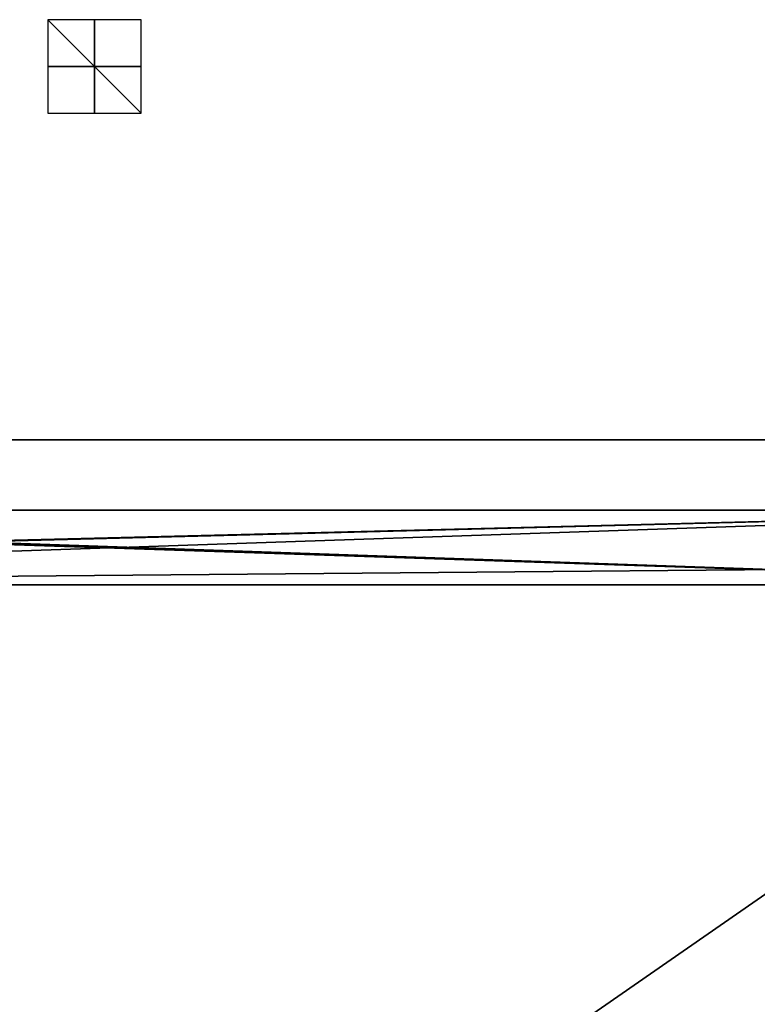
# Model space of a CAD drawing. Units: millimetres. Extents: x -300 to 300, y -525 to 10.
# Drawn here: x -16 to 142, y -201 to 10 of the extents above; entities that cross this region are included whole.
import ezdxf

# ---------------------------------------------------------------- set-up
doc = ezdxf.new("R2010")
doc.units = ezdxf.units.MM
doc.header["$LTSCALE"] = 101.851852
for name, color, linetype in [('28', 7, 'CONTINUOUS'), ('30', 7, 'CONTINUOUS'), ('31', 7, 'CONTINUOUS'), ('32', 7, 'CONTINUOUS'), ('572', 7, 'CONTINUOUS'), ('573', 7, 'CONTINUOUS'), ('574', 7, 'CONTINUOUS'), ('579', 7, 'CONTINUOUS'), ('634', 7, 'CONTINUOUS'), ('635', 7, 'CONTINUOUS')]:
    doc.layers.add(name, color=color, linetype=linetype)

msp = doc.modelspace()

# ---------------------------------------------------------------- linework, layer by layer
at = {"layer": '28', "color": 7, "linetype": 'Continuous'}
for points in [[(-240, -107, -418.25), (240, -95, -418.25), (-229.3, -107, -418.25), (-240, -107, -418.25)], [(240, -95, -418.25), (-240, -107, -418.25), (-240, -95, -418.25), (240, -95, -418.25)], [(-229.3, -107, -418.25), (240, -95, -418.25), (-229.3, -111, -418.25), (-229.3, -107, -418.25)], [(-229.3, -111, -418.25), (240, -95, -418.25), (229.3, -107, -418.25), (-229.3, -111, -418.25)], [(229.3, -111, -418.25), (-229.3, -111, -418.25), (229.3, -107, -418.25), (229.3, -111, -418.25)]]:
    msp.add_3dface(points, dxfattribs=at)
at = {"layer": '30', "color": 7, "linetype": 'Continuous'}
for points in [[(-237, -95, -283.25), (-240, -95, -283.25), (240, -111, -283.25), (-237, -95, -283.25)], [(-240, -95, -283.25), (-240, -111, -283.25), (240, -111, -283.25), (-240, -95, -283.25)], [(-222, -95, -283.25), (-237, -95, -283.25), (240, -111, -283.25), (-222, -95, -283.25)], [(222, -95, -283.25), (-222, -95, -283.25), (240, -111, -283.25), (222, -95, -283.25)]]:
    msp.add_3dface(points, dxfattribs=at)
at = {"layer": '31', "color": 7, "linetype": 'Continuous'}
for points in [[(-240, -111, -283.25), (240, -111, -418.25), (240, -111, -401.75), (-240, -111, -283.25)], [(240, -111, -418.25), (-240, -111, -283.25), (229.3, -111, -418.25), (240, -111, -418.25)], [(-240, -111, -283.25), (240, -111, -401.75), (240, -111, -283.25), (-240, -111, -283.25)], [(-240, -111, -283.25), (-229.3, -111, -418.25), (229.3, -111, -418.25), (-240, -111, -283.25)]]:
    msp.add_3dface(points, dxfattribs=at)
at = {"layer": '32', "color": 7, "linetype": 'Continuous'}
for points in [[(-240, -95, -418.25), (-222, -95, -401.75), (222, -95, -283.25), (-240, -95, -418.25)], [(240, -95, -401.75), (240, -95, -418.25), (-240, -95, -418.25), (240, -95, -401.75)], [(240, -95, -401.75), (-240, -95, -418.25), (237, -95, -401.75), (240, -95, -401.75)], [(-240, -95, -418.25), (222, -95, -283.25), (222, -95, -401.75), (-240, -95, -418.25)], [(237, -95, -401.75), (-240, -95, -418.25), (222, -95, -401.75), (237, -95, -401.75)], [(-222, -95, -401.75), (-222, -95, -283.25), (222, -95, -283.25), (-222, -95, -401.75)]]:
    msp.add_3dface(points, dxfattribs=at)
at = {"layer": '572', "linetype": 'Continuous'}
for points in [[(10, -10), (10, 10), (-10, 10), (10, -10)], [(-10, -10), (10, -10), (-10, 10), (-10, -10)]]:
    msp.add_3dface(points, dxfattribs=at)
at = {"layer": '573', "linetype": 'Continuous'}
for points in [[(10, 0, 10), (10, 0, -10), (-10, 0, 10), (10, 0, 10)], [(10, 0, -10), (-10, 0, -10), (-10, 0, 10), (10, 0, -10)]]:
    msp.add_3dface(points, dxfattribs=at)
at = {"layer": '574', "linetype": 'Continuous'}
for points in [[(0, -10, 10), (0, -10, -10), (0, 10, 10), (0, -10, 10)], [(0, -10, -10), (0, 10, -10), (0, 10, 10), (0, -10, -10)]]:
    msp.add_3dface(points, dxfattribs=at)
at = {"layer": '579', "color": 9, "linetype": 'Continuous', "true_color": 0xabd4cd}
for points in [[(284, -80, -452), (300, -485, -452), (-300, -485, -452), (284, -80, -452)], [(284, -80, -452), (-300, -485, -452), (-284, -80, -452), (284, -80, -452)]]:
    msp.add_3dface(points, dxfattribs=at)
at = {"layer": '634', "color": 9, "linetype": 'Continuous', "true_color": 0xabd4cd}
for points in [[(284, -485, -436), (284, -80, -436), (-284, -80, -436), (284, -485, -436)], [(-284, -485, -436), (284, -485, -436), (-284, -80, -436), (-284, -485, -436)]]:
    msp.add_3dface(points, dxfattribs=at)
at = {"layer": '635', "color": 9, "linetype": 'Continuous', "true_color": 0xabd4cd}
for points in [[(284, -80, -436), (284, -80, -452), (-284, -80, -452), (284, -80, -436)], [(284, -80, -436), (-284, -80, -452), (-284, -80, -436), (284, -80, -436)]]:
    msp.add_3dface(points, dxfattribs=at)

doc.saveas('drawing.dxf')
